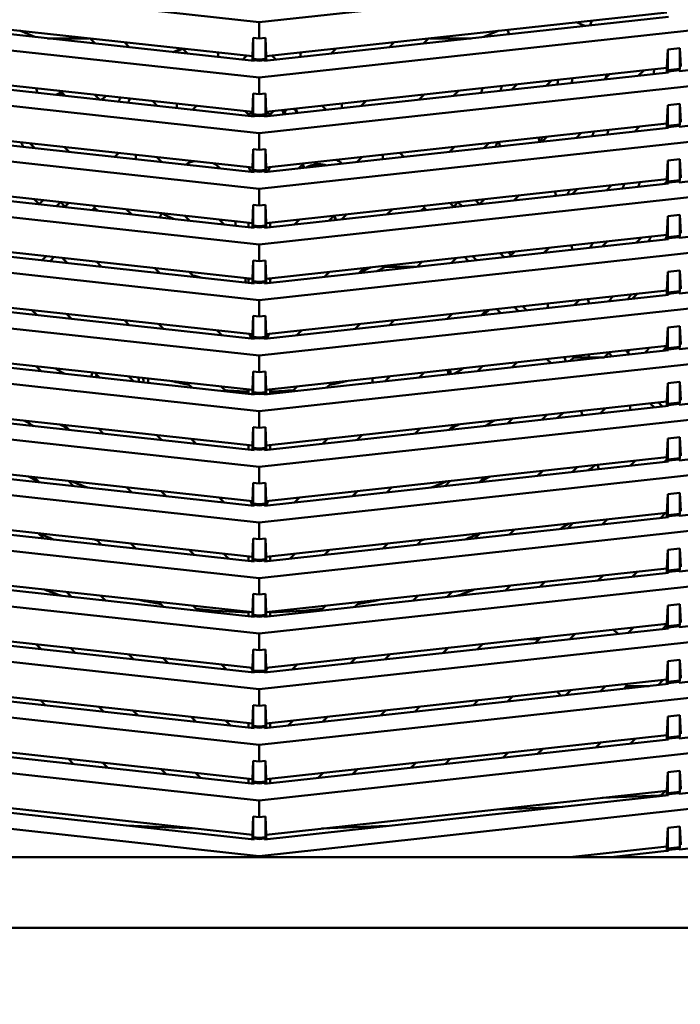
# Model space of a CAD drawing. Units: inches. Extents: x 3 to 337, y 7 to 213.
# Drawn here: x 151 to 156, y 129 to 135 of the extents above; entities that cross this region are included whole.
import ezdxf

# ---------------------------------------------------------------- set-up
doc = ezdxf.new("R2010")
doc.units = ezdxf.units.IN
doc.header["$LTSCALE"] = 20
doc.header["$MEASUREMENT"] = 0
doc.layers.add('Dimension (ANSI)', color=7, linetype='Continuous', lineweight=25)
doc.layers.add('Visible (ANSI)', color=7, linetype='Continuous', lineweight=50)
doc.styles.add('Note Text (ANSI)', font='tahoma.ttf')
doc.dimstyles.new('Default (ANSI)', dxfattribs={"dimscale": 20, "dimtxt": 0.12, "dimasz": 0.098425, "dimexe": 0.125, "dimexo": 0.0625, "dimgap": 0.031496, "dimtad": 0, "dimtih": 1, "dimtoh": 1, "dimrnd": 1e-08, "dimzin": 4, "dimdsep": 46, "dimtxsty": 'Note Text (ANSI)', "dimcen": 0.09, "dimdle": 0.393701, "dimclrd": 256, "dimclre": 256, "dimclrt": 256, "dimadec": 0, "dimazin": 1, "dimtfac": 1, "dimtofl": 0, "dimtmove": 0, "dimatfit": 3, "dimfxl": 1, "dimtolj": 1, "dimtzin": 4, "dimlwd": -1, "dimlwe": -1, "dimarcsym": 0})

# ---------------------------------------------------------------- blocks, each defined once
blk = doc.blocks.new('*D28')
at = {"layer": 'Defpoints', "color": 0, "transparency": 16777216}
for p in [(144.6064, 148.3043), (184.7867, 148.3043), (178.003, 95.5355)]:
    blk.add_point(p, dxfattribs=at)
at = {"layer": 'Dimension (ANSI)', "transparency": 16777216}
for p, q in [((145.8564, 148.3043), (187.2867, 148.3043)), ((184.7867, 146.3358), (184.7867, 123.7998)), ((184.7867, 97.504), (184.7867, 120.04)), ((179.253, 95.5355), (187.2867, 95.5355))]:
    blk.add_line(p, q, dxfattribs=at)
for points in [[(184.4586, 146.3358), (185.1148, 146.3358), (184.7867, 148.3043)], [(184.4586, 97.504), (185.1148, 97.504), (184.7867, 95.5355)]]:
    blk.add_solid(points, dxfattribs=at)
at = {"layer": 'Dimension (ANSI)', "transparency": 16777216, "insert": (180.8426, 123.1699), "char_height": 2.4, "attachment_point": 1, "style": 'Note Text (ANSI)'}
blk.add_mtext('\\A1;52.77', dxfattribs=at)

msp = doc.modelspace()

# ---------------------------------------------------------------- linework, layer by layer
at = {"layer": 'Visible (ANSI)'}
for p, q in [((147.3522, 135.6488), (152.805, 135.0517)), ((152.805, 135.0517), (158.2577, 135.6488)), ((147.3522, 135.2847), (152.805, 134.6875)), ((152.805, 134.6875), (158.2577, 135.2847)), ((150.1335, 135.1148), (152.76, 134.8272)), ((152.85, 134.8272), (155.4765, 135.1148)), ((152.7702, 134.7965), (150.1233, 135.0864)), ((152.805, 135.0517), (152.805, 134.9432)), ((155.4867, 135.0864), (152.8398, 134.7965)), ((154.9109, 135.0381), (154.8826, 135.0498)), ((154.9841, 135.0609), (154.9746, 135.0381)), ((151.2368, 134.994), (151.2392, 134.993)), ((151.3337, 134.9539), (151.2392, 134.993)), ((154.2763, 134.9539), (154.3708, 134.993)), ((154.3708, 134.993), (154.3732, 134.994)), ((154.4315, 135.0004), (154.4345, 134.993)), ((154.4345, 134.993), (154.4432, 134.9721)), ((154.939, 135.0264), (154.9109, 135.0381)), ((154.9746, 135.0381), (154.9713, 135.03)), ((158.2577, 135.0257), (155.5564, 134.7299)), ((147.3522, 134.9205), (152.805, 134.3233)), ((151.4175, 134.9447), (151.6871, 134.9447)), ((151.7297, 134.9105), (151.6965, 134.9436)), ((151.9216, 134.919), (151.9548, 134.8858)), ((152.7653, 134.9475), (152.76, 134.8272)), ((152.7653, 134.9475), (152.805, 134.9432)), ((152.7653, 134.8113), (152.7653, 134.9475)), ((152.805, 134.9432), (152.8446, 134.9475)), ((152.805, 134.3233), (158.2577, 134.9205)), ((152.8446, 134.9475), (152.85, 134.8272)), ((152.8446, 134.8113), (152.8446, 134.9475)), ((153.6552, 134.8858), (153.6884, 134.919)), ((153.9135, 134.9436), (153.8803, 134.9105)), ((153.9228, 134.9447), (154.1924, 134.9447)), ((152.3005, 134.8775), (152.2382, 134.8548)), ((152.2428, 134.8543), (152.3038, 134.8765)), ((152.3362, 134.8441), (152.303, 134.8772)), ((152.5281, 134.8526), (152.5349, 134.8457)), ((153.075, 134.8457), (153.0819, 134.8526)), ((153.307, 134.8772), (153.2738, 134.8441)), ((155.4765, 134.7507), (155.4819, 134.8721)), ((155.4819, 134.8721), (155.5612, 134.8808)), ((155.4819, 134.736), (155.4819, 134.8721)), ((155.5612, 134.7447), (155.5612, 134.8808)), ((155.5612, 134.8808), (155.5665, 134.7605)), ((152.5349, 134.8457), (152.5404, 134.8512)), ((152.5349, 134.8393), (152.5349, 134.8457)), ((152.5349, 134.8393), (152.5349, 134.8223)), ((152.7211, 134.8314), (152.6945, 134.8048)), ((152.76, 134.8272), (152.76, 134.7976)), ((152.805, 134.807), (152.7653, 134.8113)), ((152.7702, 134.8024), (152.7653, 134.8113)), ((152.7702, 134.8024), (152.805, 134.7986)), ((152.7702, 134.8024), (152.7702, 134.7965)), ((152.8446, 134.8113), (152.805, 134.807)), ((152.805, 134.7986), (152.805, 134.807)), ((152.805, 134.7986), (152.8398, 134.8024)), ((152.8398, 134.8024), (152.8446, 134.8113)), ((152.8398, 134.7965), (152.8398, 134.8024)), ((152.85, 134.7976), (152.85, 134.8272)), ((152.9155, 134.8048), (152.8889, 134.8314)), ((153.0695, 134.8512), (153.075, 134.8457)), ((153.075, 134.8457), (153.075, 134.8393)), ((153.075, 134.8393), (153.075, 134.8223)), ((150.1335, 134.7507), (152.76, 134.463)), ((152.85, 134.463), (155.4765, 134.7507)), ((155.324, 134.7339), (155.2908, 134.7008)), ((155.4765, 134.7507), (155.4765, 134.7211)), ((155.5612, 134.7447), (155.4819, 134.736)), ((155.4867, 134.7281), (155.4819, 134.736)), ((155.4867, 134.7281), (155.5564, 134.7358)), ((155.4867, 134.7281), (155.4867, 134.7222)), ((155.5564, 134.7358), (155.5612, 134.7447)), ((155.5564, 134.7299), (155.5564, 134.7358)), ((152.7702, 134.4324), (150.1233, 134.7222)), ((152.805, 134.6875), (152.805, 134.579)), ((155.4867, 134.7222), (152.8398, 134.4324)), ((154.7175, 134.6675), (154.6843, 134.6344)), ((155.0657, 134.6761), (155.0989, 134.7093)), ((158.2577, 134.6615), (155.5564, 134.3657)), ((151.5321, 134.5679), (151.499, 134.6011)), ((154.111, 134.6011), (154.0778, 134.5679)), ((154.4592, 134.6097), (154.4924, 134.6429)), ((147.3522, 134.5563), (152.805, 133.9591)), ((151.4995, 134.5859), (151.4691, 134.5749)), ((151.5133, 134.5867), (151.478, 134.5739)), ((151.7241, 134.5765), (151.7572, 134.5433)), ((152.1386, 134.5015), (152.1055, 134.5347)), ((152.7653, 134.5833), (152.76, 134.463)), ((152.7653, 134.5833), (152.805, 134.579)), ((152.7653, 134.4472), (152.7653, 134.5833)), ((152.805, 134.579), (152.8446, 134.5833)), ((152.805, 133.9591), (158.2577, 134.5563)), ((152.8446, 134.5833), (152.85, 134.463)), ((152.8446, 134.4472), (152.8446, 134.5833)), ((153.5045, 134.5347), (153.4713, 134.5015)), ((153.8527, 134.5433), (153.8859, 134.5765)), ((152.2649, 134.5073), (152.2649, 134.5172)), ((152.2649, 134.5073), (152.2649, 134.4877)), ((152.3929, 134.5032), (152.3663, 134.4766)), ((152.7341, 134.4461), (152.712, 134.4683)), ((152.898, 134.4683), (152.8758, 134.4461)), ((152.9563, 134.4746), (152.9666, 134.4462)), ((152.9584, 134.4749), (152.9687, 134.4465)), ((153.0493, 134.4634), (153.0418, 134.484)), ((153.0543, 134.4558), (153.0439, 134.4842)), ((153.2437, 134.4766), (153.2171, 134.5032)), ((153.3451, 134.5073), (153.3451, 134.5172)), ((153.3451, 134.5073), (153.3451, 134.4877)), ((155.4765, 134.3865), (155.4819, 134.508)), ((155.4819, 134.508), (155.5612, 134.5167)), ((155.4819, 134.3718), (155.4819, 134.508)), ((155.5612, 134.3805), (155.5612, 134.5167)), ((155.5612, 134.5167), (155.5665, 134.3963)), ((152.7387, 134.448), (152.7341, 134.4461)), ((152.7341, 134.4461), (152.7341, 134.4363)), ((152.7387, 134.448), (152.76, 134.4568)), ((152.76, 134.463), (152.76, 134.4335)), ((152.805, 134.4428), (152.7653, 134.4472)), ((152.7702, 134.4383), (152.7653, 134.4472)), ((152.7702, 134.4383), (152.805, 134.4345)), ((152.7702, 134.4383), (152.7702, 134.4324)), ((152.8446, 134.4472), (152.805, 134.4428)), ((152.805, 134.4345), (152.805, 134.4428)), ((152.805, 134.4345), (152.8398, 134.4383)), ((152.8398, 134.4383), (152.8446, 134.4472)), ((152.8398, 134.4324), (152.8398, 134.4383)), ((152.85, 134.4335), (152.85, 134.463)), ((152.85, 134.4568), (152.8713, 134.448)), ((152.8713, 134.448), (152.8758, 134.4461)), ((152.8758, 134.4363), (152.8758, 134.4461)), ((153.0502, 134.4554), (153.0475, 134.4628)), ((152.7702, 134.0682), (150.1233, 134.3581)), ((150.1335, 134.3865), (152.76, 134.0988)), ((155.4867, 134.3581), (152.8398, 134.0682)), ((152.85, 134.0988), (155.4765, 134.3865)), ((155.2633, 134.3336), (155.2964, 134.3668)), ((155.4765, 134.3865), (155.4765, 134.357)), ((155.5612, 134.3805), (155.4819, 134.3718)), ((155.4867, 134.364), (155.4819, 134.3718)), ((155.4867, 134.364), (155.5564, 134.3716)), ((155.4867, 134.364), (155.4867, 134.3581)), ((155.5564, 134.3716), (155.5612, 134.3805)), ((155.5564, 134.3657), (155.5564, 134.3716)), ((152.805, 134.3233), (152.805, 134.2148)), ((154.6338, 134.2942), (154.6425, 134.2656)), ((154.6568, 134.2672), (154.6899, 134.3003)), ((154.915, 134.325), (154.8819, 134.2918)), ((158.2577, 134.2974), (155.5564, 134.0015)), ((151.3346, 134.2254), (151.3014, 134.2586)), ((151.5265, 134.2339), (151.5597, 134.2008)), ((152.7653, 134.2191), (152.76, 134.0988)), ((152.7653, 134.2191), (152.805, 134.2148)), ((152.7653, 134.083), (152.7653, 134.2191)), ((152.805, 134.2148), (152.8446, 134.2191)), ((152.8446, 134.2191), (152.85, 134.0988)), ((152.8446, 134.083), (152.8446, 134.2191)), ((154.0503, 134.2008), (154.0834, 134.2339)), ((154.3085, 134.2586), (154.2754, 134.2254)), ((154.3836, 134.2373), (154.3748, 134.2658)), ((147.3522, 134.1921), (152.805, 133.595)), ((151.8574, 134.1682), (151.884, 134.1948)), ((151.9949, 134.1826), (151.9949, 134.1736)), ((151.9949, 134.1531), (151.9949, 134.1736)), ((152.133, 134.1675), (152.1662, 134.1343)), ((152.805, 133.595), (158.2577, 134.1921)), ((153.4438, 134.1343), (153.4769, 134.1675)), ((153.6151, 134.1826), (153.6151, 134.1736)), ((153.6151, 134.1531), (153.6151, 134.1736)), ((153.726, 134.1948), (153.7526, 134.1682)), ((155.4765, 134.0223), (155.4819, 134.1438)), ((155.4819, 134.1438), (155.5612, 134.1525)), ((155.4819, 134.0077), (155.4819, 134.1438)), ((155.5612, 134.0163), (155.5612, 134.1525)), ((155.5612, 134.1525), (155.5665, 134.0322)), ((152.5476, 134.0926), (152.5144, 134.1257)), ((152.7362, 134.1014), (152.7387, 134.0955)), ((152.749, 134.0705), (152.7387, 134.0955)), ((152.76, 134.0988), (152.76, 134.0693)), ((152.805, 134.0787), (152.7653, 134.083)), ((152.7702, 134.0741), (152.7653, 134.083)), ((152.8446, 134.083), (152.805, 134.0787)), ((152.805, 134.0703), (152.805, 134.0787)), ((152.8398, 134.0741), (152.8446, 134.083)), ((152.85, 134.0693), (152.85, 134.0988)), ((152.8713, 134.0955), (152.8609, 134.0705)), ((152.8738, 134.1014), (152.8713, 134.0955)), ((153.0955, 134.1257), (153.0624, 134.0926)), ((153.0982, 134.0965), (153.0897, 134.1199)), ((153.1727, 134.1187), (153.1673, 134.1336)), ((150.1335, 134.0223), (152.76, 133.7347)), ((152.7702, 134.0741), (152.805, 134.0703)), ((152.7702, 134.0741), (152.7702, 134.0682)), ((152.805, 134.0703), (152.8398, 134.0741)), ((152.8398, 134.0682), (152.8398, 134.0741)), ((152.85, 133.7347), (155.4765, 134.0223)), ((155.4765, 134.0223), (155.4765, 133.9928)), ((155.5612, 134.0163), (155.4819, 134.0077)), ((155.5564, 134.0074), (155.5612, 134.0163)), ((152.7702, 133.704), (150.1233, 133.9939)), ((152.805, 133.9591), (152.805, 133.8506)), ((155.4867, 133.9939), (152.8398, 133.704)), ((154.8543, 133.9246), (154.8875, 133.9578)), ((155.1126, 133.9824), (155.0794, 133.9493)), ((155.4608, 133.9911), (155.4765, 134.0068)), ((155.4867, 133.9998), (155.4819, 134.0077)), ((155.4867, 133.9998), (155.5564, 134.0074)), ((155.4867, 133.9998), (155.4867, 133.9939)), ((155.5564, 134.0015), (155.5564, 134.0074)), ((151.329, 133.8914), (151.3622, 133.8582)), ((151.3615, 133.8589), (151.3875, 133.885)), ((154.2223, 133.8849), (154.2484, 133.8588)), ((154.2478, 133.8582), (154.281, 133.8914)), ((154.5061, 133.916), (154.4729, 133.8829)), ((154.4913, 133.8849), (154.4875, 133.8974)), ((154.7415, 133.9418), (154.7502, 133.9132)), ((158.2577, 133.9332), (155.5564, 133.6373)), ((147.3522, 133.828), (152.805, 133.2308)), ((151.4763, 133.8457), (151.503, 133.8723)), ((151.5292, 133.8399), (151.5558, 133.8665)), ((151.7248, 133.8352), (151.7098, 133.8201)), ((151.7248, 133.8416), (151.7248, 133.848)), ((151.7248, 133.8416), (151.7248, 133.8352)), ((151.7436, 133.8164), (151.7248, 133.8352)), ((151.9355, 133.8249), (151.9687, 133.7918)), ((152.7653, 133.855), (152.76, 133.7347)), ((152.7653, 133.855), (152.805, 133.8506)), ((152.7653, 133.7188), (152.7653, 133.855)), ((152.805, 133.8506), (152.8446, 133.855)), ((152.805, 133.2308), (158.2577, 133.828)), ((152.8446, 133.855), (152.85, 133.7347)), ((152.8446, 133.7188), (152.8446, 133.855)), ((153.6413, 133.7918), (153.6745, 133.8249)), ((153.8851, 133.8352), (153.8664, 133.8164)), ((153.8851, 133.848), (153.8851, 133.8416)), ((153.8851, 133.8416), (153.8851, 133.8352)), ((153.9002, 133.8201), (153.8851, 133.8352)), ((154.0542, 133.8665), (154.0808, 133.8399)), ((154.1069, 133.8723), (154.1335, 133.8457)), ((152.3501, 133.75), (152.3169, 133.7832)), ((152.542, 133.7585), (152.5751, 133.7254)), ((153.0348, 133.7254), (153.068, 133.7585)), ((153.2931, 133.7832), (153.2599, 133.75)), ((153.3051, 133.755), (153.2948, 133.7834)), ((155.4765, 133.6581), (155.4819, 133.7796)), ((155.4819, 133.7796), (155.5612, 133.7883)), ((155.4819, 133.6435), (155.4819, 133.7796)), ((155.5612, 133.6522), (155.5612, 133.7883)), ((155.5612, 133.7883), (155.5665, 133.668)), ((152.6522, 133.7169), (152.6469, 133.747)), ((152.7341, 133.7375), (152.7341, 133.708)), ((152.76, 133.7347), (152.76, 133.7051)), ((152.805, 133.7145), (152.7653, 133.7188)), ((152.7702, 133.7099), (152.7653, 133.7188)), ((152.7702, 133.7099), (152.805, 133.7061)), ((152.7702, 133.7099), (152.7702, 133.704)), ((152.8446, 133.7188), (152.805, 133.7145)), ((152.805, 133.7061), (152.805, 133.7145)), ((152.805, 133.7061), (152.8398, 133.7099)), ((152.8398, 133.7099), (152.8446, 133.7188)), ((152.8398, 133.704), (152.8398, 133.7099)), ((152.85, 133.7051), (152.85, 133.7347)), ((152.8758, 133.708), (152.8758, 133.7375)), ((152.7702, 133.3398), (150.1233, 133.6297)), ((150.1335, 133.6581), (152.76, 133.3705)), ((155.4867, 133.6297), (152.8398, 133.3398)), ((152.85, 133.3705), (155.4765, 133.6581)), ((155.3101, 133.6399), (155.2769, 133.6067)), ((155.4765, 133.6581), (155.4765, 133.6286)), ((155.5612, 133.6522), (155.4819, 133.6435)), ((155.4867, 133.6356), (155.4819, 133.6435)), ((155.4867, 133.6356), (155.5564, 133.6433)), ((155.4867, 133.6356), (155.4867, 133.6297)), ((155.5564, 133.6433), (155.5612, 133.6522)), ((155.5564, 133.6373), (155.5564, 133.6433)), ((152.805, 133.595), (152.805, 133.4865)), ((154.7036, 133.5735), (154.6704, 133.5403)), ((154.8492, 133.5894), (154.858, 133.5609)), ((155.0518, 133.5821), (155.085, 133.6153)), ((158.2577, 133.569), (155.5564, 133.2732)), ((151.4082, 133.5185), (151.3816, 133.4919)), ((151.4608, 133.5128), (151.4342, 133.4862)), ((151.546, 133.4739), (151.5129, 133.5071)), ((154.0971, 133.5071), (154.0639, 133.4739)), ((154.1757, 133.4861), (154.1491, 133.5128)), ((154.2284, 133.4919), (154.2018, 133.5185)), ((154.3824, 133.5383), (154.409, 133.5117)), ((154.4351, 133.5441), (154.4544, 133.5248)), ((154.4453, 133.5157), (154.4785, 133.5488)), ((147.3522, 133.4638), (152.805, 132.8666)), ((151.738, 133.4824), (151.7711, 133.4493)), ((152.1525, 133.4075), (152.1194, 133.4406)), ((152.7653, 133.4908), (152.76, 133.3705)), ((152.7653, 133.4908), (152.805, 133.4865)), ((152.7653, 133.3547), (152.7653, 133.4908)), ((152.805, 133.4865), (152.8446, 133.4908)), ((152.805, 132.8666), (158.2577, 133.4638)), ((152.8446, 133.4908), (152.85, 133.3705)), ((152.8446, 133.3547), (152.8446, 133.4908)), ((153.4906, 133.4406), (153.4574, 133.4075)), ((153.6305, 133.4482), (153.632, 133.4482)), ((153.632, 133.4482), (153.8291, 133.4482)), ((153.8388, 133.4493), (153.872, 133.4824)), ((152.3445, 133.416), (152.3776, 133.3828)), ((152.7177, 133.3456), (152.7124, 133.3757)), ((152.7341, 133.366), (152.7259, 133.3742)), ((152.7387, 133.3678), (152.7482, 133.3718)), ((152.76, 133.3705), (152.76, 133.341)), ((152.85, 133.341), (152.85, 133.3705)), ((152.8618, 133.3718), (152.8713, 133.3678)), ((152.8841, 133.3742), (152.8758, 133.366)), ((153.2324, 133.3828), (153.2655, 133.416)), ((155.4765, 133.294), (155.4819, 133.4155)), ((155.4819, 133.4155), (155.5612, 133.4241)), ((155.4819, 133.2793), (155.4819, 133.4155)), ((155.5612, 133.288), (155.5612, 133.4241)), ((155.5612, 133.4241), (155.5665, 133.3038)), ((152.7387, 133.3678), (152.7341, 133.366)), ((152.7341, 133.366), (152.7341, 133.3438)), ((152.805, 133.3503), (152.7653, 133.3547)), ((152.7702, 133.3457), (152.7653, 133.3547)), ((152.7702, 133.3457), (152.805, 133.3419)), ((152.7702, 133.3457), (152.7702, 133.3398)), ((152.8446, 133.3547), (152.805, 133.3503)), ((152.805, 133.3419), (152.805, 133.3503)), ((152.805, 133.3419), (152.8398, 133.3457)), ((152.8398, 133.3457), (152.8446, 133.3547)), ((152.8398, 133.3398), (152.8398, 133.3457)), ((152.8713, 133.3678), (152.8758, 133.366)), ((152.8758, 133.3438), (152.8758, 133.366)), ((152.7702, 132.9757), (150.1233, 133.2655)), ((150.1335, 133.294), (152.76, 133.0063)), ((155.4867, 133.2655), (152.8398, 132.9757)), ((152.85, 133.0063), (155.4765, 133.294)), ((155.2494, 133.2396), (155.2825, 133.2727)), ((155.4765, 133.2663), (155.4745, 133.2642)), ((155.4765, 133.294), (155.4765, 133.2644)), ((155.5612, 133.288), (155.4819, 133.2793)), ((155.4867, 133.2715), (155.4819, 133.2793)), ((155.4867, 133.2715), (155.5564, 133.2791)), ((155.4867, 133.2715), (155.4867, 133.2655)), ((155.5564, 133.2791), (155.5612, 133.288)), ((155.5564, 133.2732), (155.5564, 133.2791)), ((152.805, 133.2308), (152.805, 133.1223)), ((154.5039, 133.1579), (154.4773, 133.1845)), ((154.5566, 133.1637), (154.53, 133.1903)), ((154.6952, 133.1789), (154.6952, 133.2084)), ((154.9011, 133.2309), (154.868, 133.1978)), ((154.9569, 133.2371), (154.9657, 133.2085)), ((158.2577, 133.2049), (155.5564, 132.909)), ((151.3485, 133.1314), (151.3153, 133.1645)), ((151.5404, 133.1399), (151.5736, 133.1067)), ((152.7653, 133.1266), (152.76, 133.0063)), ((152.7653, 133.1266), (152.805, 133.1223)), ((152.7653, 132.9905), (152.7653, 133.1266)), ((152.805, 133.1223), (152.8446, 133.1266)), ((152.8446, 133.1266), (152.85, 133.0063)), ((152.8446, 132.9905), (152.8446, 133.1266)), ((154.0364, 133.1067), (154.0695, 133.1399)), ((154.2946, 133.1645), (154.2615, 133.1314)), ((154.3885, 133.1453), (154.3619, 133.1719)), ((147.3522, 133.0996), (152.805, 132.5024)), ((151.955, 133.0649), (151.9218, 133.0981)), ((152.1469, 133.0734), (152.1801, 133.0403)), ((152.805, 132.5024), (158.2577, 133.0996)), ((153.4299, 133.0403), (153.463, 133.0734)), ((153.6881, 133.0981), (153.655, 133.0649)), ((155.4765, 132.9298), (155.4819, 133.0513)), ((155.4819, 133.0513), (155.5612, 133.06)), ((155.4819, 132.9151), (155.4819, 133.0513)), ((155.5612, 132.9238), (155.5612, 133.06)), ((155.5612, 133.06), (155.5665, 132.9396)), ((152.5615, 132.9985), (152.5283, 133.0317)), ((152.7544, 132.9774), (152.7416, 133.0083)), ((152.76, 133.0063), (152.76, 132.9768)), ((152.805, 132.9861), (152.7653, 132.9905)), ((152.7702, 132.9816), (152.7653, 132.9905)), ((152.7702, 132.9816), (152.805, 132.9778)), ((152.7702, 132.9816), (152.7702, 132.9757)), ((152.8446, 132.9905), (152.805, 132.9861)), ((152.805, 132.9778), (152.805, 132.9861)), ((152.805, 132.9778), (152.8398, 132.9816)), ((152.8398, 132.9816), (152.8446, 132.9905)), ((152.8398, 132.9757), (152.8398, 132.9816)), ((152.85, 132.9768), (152.85, 133.0063)), ((152.8684, 133.0083), (152.8556, 132.9774)), ((153.0816, 133.0317), (153.0485, 132.9985)), ((150.1335, 132.9298), (152.76, 132.6421)), ((152.85, 132.6421), (155.4765, 132.9298)), ((155.4469, 132.897), (155.4765, 132.9266)), ((155.4765, 132.9298), (155.4765, 132.9003)), ((155.5612, 132.9238), (155.4819, 132.9151)), ((155.5564, 132.9149), (155.5612, 132.9238)), ((152.7702, 132.6115), (150.1233, 132.9014)), ((152.805, 132.8666), (152.805, 132.7581)), ((155.4867, 132.9014), (152.8398, 132.6115)), ((154.8059, 132.856), (154.8055, 132.8563)), ((154.8145, 132.8278), (154.8058, 132.8563)), ((154.8404, 132.8306), (154.8651, 132.8552)), ((154.8651, 132.8552), (154.8582, 132.8621)), ((154.8715, 132.8552), (154.8651, 132.8552)), ((154.9334, 132.8552), (154.8715, 132.8552)), ((154.9653, 132.8552), (154.9334, 132.8552)), ((154.9653, 132.8738), (154.9653, 132.8552)), ((154.9653, 132.8552), (154.9653, 132.8443)), ((154.9971, 132.8552), (154.9653, 132.8552)), ((155.0591, 132.8552), (154.9971, 132.8552)), ((155.0655, 132.8552), (155.0591, 132.8552)), ((155.0987, 132.8884), (155.0655, 132.8552)), ((155.0718, 132.8615), (155.0734, 132.8561)), ((155.0947, 132.8845), (155.1182, 132.861)), ((155.207, 132.9003), (155.2336, 132.8737)), ((155.4867, 132.9073), (155.4819, 132.9151)), ((155.4867, 132.9073), (155.5564, 132.9149)), ((155.4867, 132.9073), (155.4867, 132.9014)), ((155.5564, 132.909), (155.5564, 132.9149)), ((151.3429, 132.7973), (151.3761, 132.7642)), ((154.2339, 132.7642), (154.2671, 132.7973)), ((154.4922, 132.822), (154.459, 132.7888)), ((154.7167, 132.817), (154.6901, 132.8437)), ((158.2577, 132.8407), (155.5564, 132.5448)), ((147.3522, 132.7354), (152.805, 132.1383)), ((151.7575, 132.7224), (151.7243, 132.7556)), ((151.9494, 132.7309), (151.9825, 132.6978)), ((152.7653, 132.7625), (152.76, 132.6421)), ((152.7653, 132.7625), (152.805, 132.7581)), ((152.7653, 132.6263), (152.7653, 132.7625)), ((152.805, 132.7581), (152.8446, 132.7625)), ((152.805, 132.1383), (158.2577, 132.7354)), ((152.8446, 132.7625), (152.85, 132.6421)), ((152.8446, 132.6263), (152.8446, 132.7625)), ((153.6274, 132.6978), (153.6606, 132.7309)), ((153.6473, 132.7295), (153.6473, 132.7176)), ((153.8857, 132.7556), (153.8525, 132.7224)), ((152.364, 132.656), (152.3308, 132.6891)), ((152.5559, 132.6645), (152.589, 132.6313)), ((153.0209, 132.6313), (153.0541, 132.6645)), ((153.2792, 132.6891), (153.246, 132.656)), ((153.5473, 132.689), (153.5473, 132.7185)), ((155.4765, 132.5656), (155.4819, 132.6871)), ((155.4819, 132.6871), (155.5612, 132.6958)), ((155.4819, 132.551), (155.4819, 132.6871)), ((155.5612, 132.5596), (155.5612, 132.6958)), ((155.5612, 132.6958), (155.5665, 132.5755)), ((152.7341, 132.645), (152.7341, 132.6154)), ((152.76, 132.6421), (152.76, 132.6126)), ((152.805, 132.622), (152.7653, 132.6263)), ((152.7702, 132.6174), (152.7653, 132.6263)), ((152.7702, 132.6174), (152.805, 132.6136)), ((152.7702, 132.6174), (152.7702, 132.6115)), ((152.8446, 132.6263), (152.805, 132.622)), ((152.805, 132.6136), (152.805, 132.622)), ((152.805, 132.6136), (152.8398, 132.6174)), ((152.8398, 132.6174), (152.8446, 132.6263)), ((152.8398, 132.6115), (152.8398, 132.6174)), ((152.85, 132.6126), (152.85, 132.6421)), ((152.8758, 132.6154), (152.8758, 132.645)), ((152.7702, 132.2473), (150.1233, 132.5372)), ((150.1335, 132.5656), (152.76, 132.278)), ((155.4867, 132.5372), (152.8398, 132.2473)), ((152.85, 132.278), (155.4765, 132.5656)), ((155.2353, 132.5392), (155.2353, 132.5097)), ((155.3671, 132.5536), (155.3937, 132.527)), ((155.4198, 132.5594), (155.4464, 132.5328)), ((155.4765, 132.5656), (155.4765, 132.5361)), ((155.5612, 132.5596), (155.4819, 132.551)), ((155.4867, 132.5431), (155.4819, 132.551)), ((155.4867, 132.5431), (155.5564, 132.5507)), ((155.4867, 132.5431), (155.4867, 132.5372)), ((155.5564, 132.5507), (155.5612, 132.5596)), ((155.5564, 132.5448), (155.5564, 132.5507)), ((152.805, 132.5024), (152.805, 132.3939)), ((154.6897, 132.4794), (154.6565, 132.4463)), ((154.9222, 132.4754), (154.9135, 132.504)), ((155.0379, 132.4881), (155.0711, 132.5212)), ((158.2577, 132.4765), (155.5564, 132.1807)), ((151.3209, 132.4085), (151.2986, 132.4085)), ((151.5313, 132.4085), (151.5137, 132.4085)), ((151.5599, 132.3799), (151.5268, 132.413)), ((154.0832, 132.413), (154.05, 132.3799)), ((154.096, 132.4085), (154.0787, 132.4085)), ((154.3114, 132.4085), (154.2888, 132.4085)), ((154.4315, 132.4216), (154.4646, 132.4548)), ((147.3522, 132.3713), (152.805, 131.7741)), ((151.7519, 132.3884), (151.785, 132.3552)), ((152.1664, 132.3134), (152.1333, 132.3466)), ((152.7653, 132.3983), (152.76, 132.278)), ((152.7653, 132.3983), (152.805, 132.3939)), ((152.7653, 132.2621), (152.7653, 132.3983)), ((152.805, 132.3939), (152.8446, 132.3983)), ((152.805, 131.7741), (158.2577, 132.3713)), ((152.8446, 132.3983), (152.85, 132.278)), ((152.8446, 132.2621), (152.8446, 132.3983)), ((153.4767, 132.3466), (153.4435, 132.3134)), ((153.825, 132.3552), (153.8581, 132.3884)), ((152.3583, 132.3219), (152.3915, 132.2888)), ((152.7341, 132.2808), (152.7341, 132.2513)), ((152.76, 132.278), (152.76, 132.2484)), ((152.85, 132.2484), (152.85, 132.278)), ((152.8758, 132.2513), (152.8758, 132.2808)), ((153.2185, 132.2888), (153.2516, 132.3219)), ((155.4765, 132.2014), (155.4819, 132.3229)), ((155.4819, 132.3229), (155.5612, 132.3316)), ((155.4819, 132.1868), (155.4819, 132.3229)), ((155.5612, 132.1955), (155.5612, 132.3316)), ((155.5612, 132.3316), (155.5665, 132.2113)), ((152.805, 132.2578), (152.7653, 132.2621)), ((152.7702, 132.2532), (152.7653, 132.2621)), ((152.7702, 132.2532), (152.805, 132.2494)), ((152.7702, 132.2532), (152.7702, 132.2473)), ((152.8446, 132.2621), (152.805, 132.2578)), ((152.805, 132.2494), (152.805, 132.2578)), ((152.805, 132.2494), (152.8398, 132.2532)), ((152.8398, 132.2532), (152.8446, 132.2621)), ((152.8398, 132.2473), (152.8398, 132.2532)), ((152.7702, 131.8831), (150.1233, 132.173)), ((150.1335, 132.2014), (152.76, 131.9138)), ((155.4867, 132.173), (152.8398, 131.8831)), ((152.85, 131.9138), (155.4765, 132.2014)), ((155.03, 132.123), (155.0212, 132.1516)), ((155.2355, 132.1455), (155.2686, 132.1787)), ((155.4765, 132.1861), (155.4606, 132.1702)), ((155.4761, 132.1857), (155.4765, 132.1853)), ((155.4765, 132.2014), (155.4765, 132.1719)), ((155.5612, 132.1955), (155.4819, 132.1868)), ((155.4867, 132.1789), (155.4819, 132.1868)), ((155.4867, 132.1789), (155.5564, 132.1866)), ((155.4867, 132.1789), (155.4867, 132.173)), ((155.5564, 132.1866), (155.5612, 132.1955)), ((155.5564, 132.1807), (155.5564, 132.1866)), ((152.805, 132.1383), (152.805, 132.0298)), ((154.629, 132.0791), (154.6621, 132.1123)), ((154.8872, 132.1369), (154.8541, 132.1037)), ((158.2577, 132.1123), (155.5564, 131.8165)), ((151.3624, 132.0373), (151.3292, 132.0705)), ((151.5543, 132.0458), (151.5875, 132.0127)), ((152.7653, 132.0341), (152.76, 131.9138)), ((152.7653, 132.0341), (152.805, 132.0298)), ((152.7653, 131.898), (152.7653, 132.0341)), ((152.805, 132.0298), (152.8446, 132.0341)), ((152.8446, 132.0341), (152.85, 131.9138)), ((152.8446, 132.0341), (152.8446, 131.898)), ((154.0225, 132.0127), (154.0556, 132.0458)), ((154.2807, 132.0705), (154.2476, 132.0373)), ((147.3522, 132.0071), (152.805, 131.4099)), ((151.9689, 131.9709), (151.9357, 132.0041)), ((152.1608, 131.9794), (152.194, 131.9462)), ((152.805, 131.4099), (158.2577, 132.0071)), ((153.416, 131.9462), (153.4492, 131.9794)), ((153.6742, 132.0041), (153.6411, 131.9709)), ((155.4765, 131.8373), (155.4819, 131.9588)), ((155.4819, 131.9588), (155.5612, 131.9674)), ((155.4819, 131.8226), (155.4819, 131.9588)), ((155.5612, 131.8313), (155.5612, 131.9674)), ((155.5612, 131.9674), (155.5665, 131.8471)), ((152.5754, 131.9045), (152.5422, 131.9376)), ((152.7598, 131.8843), (152.7469, 131.9152)), ((152.76, 131.9138), (152.76, 131.8843)), ((152.805, 131.8936), (152.7653, 131.898)), ((152.7702, 131.8891), (152.7653, 131.898)), ((152.7702, 131.8891), (152.805, 131.8852)), ((152.7702, 131.8891), (152.7702, 131.8831)), ((152.8446, 131.898), (152.805, 131.8936)), ((152.805, 131.8852), (152.805, 131.8936)), ((152.805, 131.8852), (152.8398, 131.8891)), ((152.8398, 131.8891), (152.8446, 131.898)), ((152.8398, 131.8831), (152.8398, 131.8891)), ((152.85, 131.8843), (152.85, 131.9138)), ((152.863, 131.9152), (152.8502, 131.8843)), ((153.0677, 131.9376), (153.0346, 131.9045)), ((150.1335, 131.8373), (152.76, 131.5496)), ((152.85, 131.5496), (155.4765, 131.8373)), ((155.433, 131.803), (155.4662, 131.8361)), ((155.4765, 131.8373), (155.4765, 131.8077)), ((155.5612, 131.8313), (155.4819, 131.8226)), ((155.4867, 131.8148), (155.4819, 131.8226)), ((155.4867, 131.8148), (155.5564, 131.8224)), ((155.5564, 131.8224), (155.5612, 131.8313)), ((155.5564, 131.8165), (155.5564, 131.8224)), ((152.7702, 131.519), (150.1233, 131.8089)), ((152.805, 131.7741), (152.805, 131.6656)), ((155.4867, 131.8089), (152.8398, 131.519)), ((154.8265, 131.7366), (154.8597, 131.7697)), ((155.0848, 131.7944), (155.0516, 131.7612)), ((155.4867, 131.8148), (155.4867, 131.8089)), ((151.3568, 131.7033), (151.3899, 131.6701)), ((154.22, 131.6701), (154.2532, 131.7033)), ((154.4783, 131.7279), (154.4451, 131.6948)), ((158.2577, 131.7482), (155.5564, 131.4523)), ((147.3522, 131.6429), (152.805, 131.0458)), ((151.7713, 131.6284), (151.7382, 131.6615)), ((151.9633, 131.6369), (151.9964, 131.6037)), ((152.7653, 131.6699), (152.76, 131.5496)), ((152.7653, 131.6699), (152.805, 131.6656)), ((152.7653, 131.5338), (152.7653, 131.6699)), ((152.805, 131.6656), (152.8446, 131.6699)), ((152.805, 131.0458), (158.2577, 131.6429)), ((152.8446, 131.6699), (152.85, 131.5496)), ((152.8446, 131.6699), (152.8446, 131.5338)), ((153.6135, 131.6037), (153.6467, 131.6369)), ((153.8718, 131.6615), (153.8386, 131.6284)), ((152.3778, 131.5619), (152.3447, 131.5951)), ((152.5698, 131.5704), (152.6029, 131.5373)), ((153.007, 131.5373), (153.0402, 131.5704)), ((153.2653, 131.5951), (153.2321, 131.5619)), ((155.4765, 131.4731), (155.4819, 131.5946)), ((155.4819, 131.5946), (155.5612, 131.6033)), ((155.4819, 131.4584), (155.4819, 131.5946)), ((155.5612, 131.4671), (155.5612, 131.6033)), ((155.5612, 131.6033), (155.5665, 131.483)), ((152.7341, 131.5524), (152.7341, 131.5229)), ((152.76, 131.5496), (152.76, 131.5201)), ((152.805, 131.5294), (152.7653, 131.5338)), ((152.7702, 131.5249), (152.7653, 131.5338)), ((152.7702, 131.5249), (152.805, 131.5211)), ((152.7702, 131.5249), (152.7702, 131.519)), ((152.8446, 131.5338), (152.805, 131.5294)), ((152.805, 131.5211), (152.805, 131.5294)), ((152.805, 131.5211), (152.8398, 131.5249)), ((152.8398, 131.5249), (152.8446, 131.5338)), ((152.8398, 131.519), (152.8398, 131.5249)), ((152.85, 131.5201), (152.85, 131.5496)), ((152.8758, 131.5229), (152.8758, 131.5524)), ((152.7702, 131.1548), (150.1233, 131.4447)), ((150.1335, 131.4731), (152.76, 131.1854)), ((155.4867, 131.4447), (152.8398, 131.1548)), ((152.85, 131.1854), (155.4765, 131.4731)), ((155.2823, 131.4518), (155.2491, 131.4187)), ((155.4765, 131.4731), (155.4765, 131.4436)), ((155.5612, 131.4671), (155.4819, 131.4584)), ((155.4867, 131.4506), (155.4819, 131.4584)), ((155.4867, 131.4506), (155.5564, 131.4582)), ((155.4867, 131.4506), (155.4867, 131.4447)), ((155.5564, 131.4582), (155.5612, 131.4671)), ((155.5564, 131.4523), (155.5564, 131.4582)), ((152.805, 131.4099), (152.805, 131.3014)), ((154.6758, 131.3854), (154.6426, 131.3522)), ((155.0241, 131.394), (155.0572, 131.4272)), ((158.2577, 131.384), (155.5564, 131.0881)), ((151.5738, 131.2858), (151.5407, 131.319)), ((152.7653, 131.3058), (152.76, 131.1854)), ((152.7653, 131.3058), (152.805, 131.3014)), ((152.7653, 131.1696), (152.7653, 131.3058)), ((152.805, 131.3014), (152.8446, 131.3058)), ((152.8446, 131.3058), (152.85, 131.1854)), ((152.8446, 131.3058), (152.8446, 131.1696)), ((154.0693, 131.319), (154.0362, 131.2858)), ((154.4176, 131.3276), (154.4507, 131.3607)), ((147.3522, 131.2788), (152.805, 130.6816)), ((151.7657, 131.2943), (151.7989, 131.2612)), ((152.1803, 131.2194), (152.1472, 131.2526)), ((152.805, 130.6816), (158.2577, 131.2788)), ((153.4628, 131.2526), (153.4297, 131.2194)), ((153.8111, 131.2612), (153.8442, 131.2943)), ((152.3722, 131.2279), (152.4054, 131.1947)), ((152.7341, 131.1883), (152.7341, 131.1587)), ((152.76, 131.1854), (152.76, 131.1559)), ((152.85, 131.1559), (152.85, 131.1854)), ((152.8758, 131.1587), (152.8758, 131.1883)), ((153.2046, 131.1947), (153.2377, 131.2279)), ((155.4765, 131.1089), (155.4819, 131.2304)), ((155.4819, 131.2304), (155.5612, 131.2391)), ((155.4819, 131.0943), (155.4819, 131.2304)), ((155.5612, 131.1029), (155.5612, 131.2391)), ((155.5612, 131.2391), (155.5665, 131.1188)), ((152.805, 131.1653), (152.7653, 131.1696)), ((152.7702, 131.1607), (152.7653, 131.1696)), ((152.7702, 131.1607), (152.805, 131.1569)), ((152.7702, 131.1607), (152.7702, 131.1548)), ((152.8446, 131.1696), (152.805, 131.1653)), ((152.805, 131.1569), (152.805, 131.1653)), ((152.805, 131.1569), (152.8398, 131.1607)), ((152.8446, 131.1696), (152.8398, 131.1607)), ((152.8398, 131.1548), (152.8398, 131.1607)), ((152.7702, 130.7906), (150.1233, 131.0805)), ((150.1335, 131.1089), (152.76, 130.8213)), ((155.4867, 131.0805), (152.8398, 130.7906)), ((152.85, 130.8213), (155.4765, 131.1089)), ((155.2216, 131.0515), (155.2547, 131.0846)), ((155.4765, 131.106), (155.4467, 131.0761)), ((155.4765, 131.1089), (155.4765, 131.0794)), ((155.5612, 131.1029), (155.4819, 131.0943)), ((155.4867, 131.0864), (155.4819, 131.0943)), ((155.4867, 131.0864), (155.5564, 131.094)), ((155.4867, 131.0864), (155.4867, 131.0805)), ((155.5564, 131.094), (155.5612, 131.1029)), ((155.5564, 131.0881), (155.5564, 131.094)), ((152.805, 131.0458), (152.805, 130.9372)), ((154.6397, 131.0096), (154.5699, 131.0096)), ((154.6151, 130.9851), (154.6482, 131.0182)), ((154.8733, 131.0429), (154.8402, 131.0097)), ((158.2577, 131.0198), (155.5564, 130.724)), ((151.3763, 130.9433), (151.3431, 130.9764)), ((151.5682, 130.9518), (151.6014, 130.9186)), ((152.7653, 130.9416), (152.76, 130.8213)), ((152.7653, 130.9416), (152.805, 130.9372)), ((152.7653, 130.8054), (152.7653, 130.9416)), ((152.805, 130.9372), (152.8446, 130.9416)), ((152.8446, 130.9416), (152.85, 130.8213)), ((152.8446, 130.8054), (152.8446, 130.9416)), ((154.0086, 130.9186), (154.0418, 130.9518)), ((154.2668, 130.9764), (154.2337, 130.9433)), ((147.3522, 130.9146), (152.805, 130.3174)), ((151.9828, 130.8769), (151.9496, 130.91)), ((152.1747, 130.8854), (152.2079, 130.8522)), ((152.805, 130.3174), (158.2577, 130.9146)), ((153.4021, 130.8522), (153.4353, 130.8854)), ((153.6603, 130.91), (153.6272, 130.8769)), ((155.4765, 130.7447), (155.4819, 130.8662)), ((155.4819, 130.8662), (155.5612, 130.8749)), ((155.4819, 130.7301), (155.4819, 130.8662)), ((155.5612, 130.7388), (155.5612, 130.8749)), ((155.5612, 130.8749), (155.5665, 130.7546)), ((152.5893, 130.8104), (152.5561, 130.8436)), ((152.76, 130.8036), (152.7523, 130.8221)), ((152.76, 130.8213), (152.76, 130.7917)), ((152.805, 130.8011), (152.7653, 130.8054)), ((152.7702, 130.7965), (152.7653, 130.8054)), ((152.7702, 130.7965), (152.805, 130.7927)), ((152.7702, 130.7965), (152.7702, 130.7906)), ((152.8446, 130.8054), (152.805, 130.8011)), ((152.805, 130.7927), (152.805, 130.8011)), ((152.805, 130.7927), (152.8398, 130.7965)), ((152.8398, 130.7965), (152.8446, 130.8054)), ((152.8398, 130.7906), (152.8398, 130.7965)), ((152.8577, 130.8221), (152.85, 130.8036)), ((152.85, 130.7917), (152.85, 130.8213)), ((153.0539, 130.8436), (153.0207, 130.8104)), ((150.1335, 130.7447), (152.76, 130.4571)), ((152.85, 130.4571), (155.4765, 130.7447)), ((155.4191, 130.7089), (155.4523, 130.7421)), ((155.4765, 130.7447), (155.4765, 130.7152)), ((155.5612, 130.7388), (155.4819, 130.7301)), ((155.4867, 130.7222), (155.4819, 130.7301)), ((155.4867, 130.7222), (155.5564, 130.7299)), ((155.5564, 130.7299), (155.5612, 130.7388)), ((155.5564, 130.724), (155.5564, 130.7299)), ((152.7702, 130.4265), (150.1233, 130.7163)), ((152.805, 130.6816), (152.805, 130.5731)), ((155.4867, 130.7163), (152.8398, 130.4265)), ((154.8126, 130.6425), (154.8458, 130.6757)), ((155.0709, 130.7003), (155.0377, 130.6672)), ((155.3608, 130.7025), (155.2079, 130.7025)), ((155.4867, 130.7222), (155.4867, 130.7163)), ((151.3707, 130.6092), (151.4038, 130.5761)), ((154.2061, 130.5761), (154.2393, 130.6092)), ((154.4644, 130.6339), (154.4312, 130.6007)), ((158.2577, 130.6556), (155.5564, 130.3598)), ((147.3522, 130.5504), (152.805, 129.9532)), ((151.7852, 130.5343), (151.7521, 130.5675)), ((151.9772, 130.5428), (152.0103, 130.5097)), ((152.7653, 130.5774), (152.76, 130.4571)), ((152.7653, 130.5774), (152.805, 130.5731)), ((152.7653, 130.4413), (152.7653, 130.5774)), ((152.805, 130.5731), (152.8446, 130.5774)), ((152.805, 129.9532), (158.2577, 130.5504)), ((152.8446, 130.5774), (152.85, 130.4571)), ((152.8446, 130.5774), (152.8446, 130.4413)), ((153.5996, 130.5097), (153.6328, 130.5428)), ((153.8579, 130.5675), (153.8247, 130.5343)), ((152.3917, 130.4679), (152.3586, 130.5011)), ((152.5837, 130.4764), (152.6168, 130.4432)), ((152.9931, 130.4432), (153.0263, 130.4764)), ((153.2514, 130.5011), (153.2182, 130.4679)), ((155.4765, 130.3806), (155.4819, 130.5021)), ((155.4819, 130.5021), (155.5612, 130.5108)), ((155.4819, 130.3659), (155.4819, 130.5021)), ((155.5612, 130.3746), (155.5612, 130.5108)), ((155.5612, 130.5108), (155.5665, 130.3904)), ((152.7341, 130.4599), (152.7341, 130.4304)), ((152.76, 130.4571), (152.76, 130.4276)), ((152.805, 130.4369), (152.7653, 130.4413)), ((152.7702, 130.4324), (152.7653, 130.4413)), ((152.7702, 130.4324), (152.805, 130.4285)), ((152.7702, 130.4324), (152.7702, 130.4265)), ((152.8446, 130.4413), (152.805, 130.4369)), ((152.805, 130.4285), (152.805, 130.4369)), ((152.805, 130.4285), (152.8398, 130.4324)), ((152.8398, 130.4324), (152.8446, 130.4413)), ((152.8398, 130.4265), (152.8398, 130.4324)), ((152.85, 130.4276), (152.85, 130.4571)), ((152.8758, 130.4304), (152.8758, 130.4599)), ((152.7702, 130.0623), (150.1233, 130.3522)), ((150.1335, 130.3806), (152.76, 130.0929)), ((155.4867, 130.3522), (152.8398, 130.0623)), ((152.85, 130.0929), (155.4765, 130.3806)), ((155.2684, 130.3578), (155.2352, 130.3246)), ((155.4765, 130.3806), (155.4765, 130.351)), ((155.5612, 130.3746), (155.4819, 130.3659)), ((155.4867, 130.3581), (155.4819, 130.3659)), ((155.4867, 130.3581), (155.5564, 130.3657)), ((155.4867, 130.3581), (155.4867, 130.3522)), ((155.5564, 130.3657), (155.5612, 130.3746)), ((155.5564, 130.3598), (155.5564, 130.3657)), ((152.805, 130.3174), (152.805, 130.2089)), ((154.6619, 130.2914), (154.6288, 130.2582)), ((155.0102, 130.3), (155.0433, 130.3331)), ((158.2577, 130.2915), (155.5564, 129.9956)), ((151.5877, 130.1918), (151.5546, 130.2249)), ((152.7653, 130.2132), (152.76, 130.0929)), ((152.7653, 130.2132), (152.805, 130.2089)), ((152.7653, 130.0771), (152.7653, 130.2132)), ((152.805, 130.2089), (152.8446, 130.2132)), ((152.8446, 130.2132), (152.85, 130.0929)), ((152.8446, 130.0771), (152.8446, 130.2132)), ((154.0554, 130.2249), (154.0223, 130.1918)), ((154.4037, 130.2336), (154.4368, 130.2667)), ((147.3522, 130.1862), (152.805, 129.5891)), ((151.7796, 130.2003), (151.8128, 130.1671)), ((152.1942, 130.1254), (152.161, 130.1585)), ((152.805, 129.5891), (158.2577, 130.1862)), ((153.4489, 130.1585), (153.4158, 130.1254)), ((153.7972, 130.1671), (153.8303, 130.2003)), ((155.4819, 130.1379), (155.5612, 130.1466)), ((155.5612, 130.0104), (155.5612, 130.1466)), ((155.5612, 130.1466), (155.5665, 130.0263)), ((152.3861, 130.1339), (152.4193, 130.1007)), ((152.7341, 130.0958), (152.7341, 130.0662)), ((152.76, 130.0929), (152.76, 130.0634)), ((152.85, 130.0634), (152.85, 130.0929)), ((152.8758, 130.0662), (152.8758, 130.0958)), ((153.1907, 130.1007), (153.2238, 130.1339)), ((155.4765, 130.0164), (155.4819, 130.1379)), ((155.4819, 130.0017), (155.4819, 130.1379)), ((150.1335, 130.0164), (152.76, 129.7287)), ((152.805, 130.0728), (152.7653, 130.0771)), ((152.7702, 130.0682), (152.7653, 130.0771)), ((152.7702, 130.0682), (152.805, 130.0644)), ((152.7702, 130.0682), (152.7702, 130.0623)), ((152.8446, 130.0771), (152.805, 130.0728)), ((152.805, 130.0644), (152.805, 130.0728)), ((152.805, 130.0644), (152.8398, 130.0682)), ((152.8398, 130.0682), (152.8446, 130.0771)), ((152.8398, 130.0623), (152.8398, 130.0682)), ((152.85, 129.7287), (155.4765, 130.0164)), ((155.4659, 130.0152), (155.4364, 129.9857)), ((155.4765, 130.0164), (155.4765, 129.9869)), ((152.7702, 129.6981), (150.1233, 129.988)), ((152.805, 129.9532), (152.805, 129.8447)), ((155.4867, 129.988), (152.8398, 129.6981)), ((155.4765, 129.9874), (155.0527, 129.97)), ((155.2274, 129.9772), (155.2409, 129.9906)), ((155.5612, 130.0104), (155.4819, 130.0017)), ((155.4867, 129.9939), (155.4819, 130.0017)), ((155.4867, 129.9939), (155.5564, 130.0015)), ((155.4867, 129.9939), (155.4867, 129.988)), ((155.5564, 130.0015), (155.5612, 130.0104)), ((155.5564, 129.9956), (155.5564, 130.0015)), ((154.3637, 129.8945), (154.7949, 129.9122)), ((155.5564, 129.6314), (158.2577, 129.9273)), ((152.7653, 129.8491), (152.76, 129.7287)), ((152.7653, 129.8491), (152.805, 129.8447)), ((152.7653, 129.7129), (152.7653, 129.8491)), ((152.805, 129.8447), (152.8446, 129.8491)), ((152.8446, 129.8491), (152.85, 129.7287)), ((152.8446, 129.8491), (152.8446, 129.7129)), ((151.9324, 129.7899), (152.3808, 129.7703)), ((153.2129, 129.7685), (153.6441, 129.7862)), ((155.4765, 129.6522), (155.4819, 129.7737)), ((155.4819, 129.7737), (155.5612, 129.7824)), ((155.4819, 129.6376), (155.4819, 129.7737)), ((155.5612, 129.7824), (155.5665, 129.6621)), ((155.5612, 129.7824), (155.5612, 129.6463)), ((152.76, 129.7287), (152.76, 129.6992)), ((152.805, 129.7086), (152.7653, 129.7129)), ((152.7702, 129.704), (152.7653, 129.7129)), ((152.7702, 129.704), (152.805, 129.7002)), ((152.7702, 129.704), (152.7702, 129.6981)), ((152.8446, 129.7129), (152.805, 129.7086)), ((152.805, 129.7002), (152.805, 129.7086)), ((152.805, 129.7002), (152.8398, 129.704)), ((152.8398, 129.704), (152.8446, 129.7129)), ((152.8398, 129.6981), (152.8398, 129.704)), ((152.85, 129.6992), (152.85, 129.7287)), ((154.8397, 129.5825), (155.4765, 129.6522)), ((155.4765, 129.6522), (155.4765, 129.6227)), ((155.5612, 129.6463), (155.4819, 129.6376)), ((155.4867, 129.6297), (155.4819, 129.6376)), ((155.4867, 129.6297), (155.5564, 129.6373)), ((155.4867, 129.6238), (155.4867, 129.6297)), ((155.5564, 129.6373), (155.5612, 129.6463)), ((155.5564, 129.6314), (155.5564, 129.6373)), ((158.2577, 129.5825), (147.3522, 129.5825)), ((152.805, 129.5891), (152.805, 129.5825)), ((155.1093, 129.5825), (155.4765, 129.6227)), ((155.4765, 129.6227), (155.4867, 129.6238)), ((158.6318, 129.1182), (146.9782, 129.1182))]:
    msp.add_line(p, q, dxfattribs=at)
for centre, radius, start, end in [((152.8049, 135.0156), 2.6022, 353.29076, 353.95304), ((152.8049, 135.0156), 1.9881, 349.18035, 350.06317), ((152.8049, 135.0156), 2.0786, 349.94517, 350.78635), ((152.8049, 135.0156), 2.2952, 351.76282, 352.27649), ((152.805, 135.0155), 1.5157, 195.19443, 196.39144), ((151.7324, 134.6252), 0.2362, 185.8039, 189.55935), ((152.805, 135.0155), 1.5157, 343.6086, 344.80561), ((152.805, 135.0155), 1.6339, 345.32573, 346.42373), ((152.8049, 135.0156), 1.1574, 202.35822, 203.21742), ((151.7324, 134.6252), 0.0886, 291.09828, 319.90931), ((151.7324, 134.6252), 0.0886, 291.09753, 319.9089), ((151.7324, 134.6252), 0.1772, 327.38329, 337.58273), ((151.7324, 134.6252), 0.2362, 334.29381, 341.6961), ((152.8049, 135.0156), 2.3857, 342.89966, 343.66527), ((152.8049, 135.0156), 1.9881, 337.85008, 338.80743), ((152.8049, 135.0156), 2.2952, 341.92017, 342.7218), ((152.805, 135.0155), 1.7323, 205.67958, 206.83074), ((152.805, 135.0155), 1.7323, 333.1693, 334.32046), ((153.1954, 133.943), 0.2362, 49.93883, 60.83693), ((152.4212, 133.9612), 0.185, 103.88774, 122.46696), ((152.4212, 133.9612), 0.185, 54.9291, 63.61226), ((153.1954, 133.943), 0.1772, 90, 119.17896), ((153.1954, 133.943), 0.1772, 73.32104, 90), ((152.8049, 135.0156), 2.2952, 331.51958, 332.40642), ((152.8049, 135.0156), 2.6022, 336.08528, 336.82997), ((152.8049, 135.0156), 2.6928, 337.19879, 337.91076), ((152.805, 135.0155), 1.7323, 221.29896, 222.65543), ((152.805, 135.0155), 1.7323, 317.34435, 318.70109), ((151.3551, 134.1396), 0.8782, 335.23069, 337.23875), ((152.8049, 135.0156), 1.3739, 242.23902, 245.87167), ((153.1954, 133.943), 0.2362, 232.09911, 234.83683), ((153.1954, 133.943), 0.2362, 308.92334, 320.40089), ((152.8049, 135.0156), 2.9093, 331.22859, 331.93144), ((152.8049, 135.0156), 2.9998, 332.43173, 332.94786), ((152.8049, 135.0156), 2.6022, 326.33859, 327.17603), ((152.8049, 135.0156), 2.0786, 226.95682, 227.18759), ((152.805, 135.0155), 1.7323, 292.3281, 295.01757), ((152.8049, 135.0156), 1.7716, 295.78394, 298.44925), ((152.8049, 135.0156), 2.0786, 312.81142, 313.04702), ((151.3548, 134.1403), 1.2332, 323.74884, 323.98194), ((152.8049, 135.0156), 1.681, 254.94089, 257.06207), ((152.8049, 135.0156), 2.9093, 321.95811, 322.76022), ((152.8049, 135.0156), 2.9998, 323.62194, 324.37928), ((152.8049, 135.0156), 2.3857, 307.86663, 309.1867), ((152.8049, 135.0156), 3.307, 319.88049, 320.6126), ((152.8049, 135.0156), 3.2164, 318.61541, 318.93808), ((152.8049, 135.0156), 2.9093, 310.88941, 311.00411), ((152.8049, 135.0156), 2.6022, 239.05488, 240.65024), ((151.889, 132.6982), 0.1875, 161.71213, 170.76827), ((151.889, 132.6982), 0.1563, 164.05432, 170.17121), ((151.889, 132.6982), 0.1262, 358.18248, 11.80095), ((153.9473, 132.7357), 0.097, 4.5443, 22.08249), ((153.9473, 132.7352), 0.1125, 5.03256, 20.11615), ((152.8049, 135.0156), 2.6022, 299.34844, 300.94387), ((151.889, 132.6982), 0.1563, 357.32879, 8.24348), ((151.889, 132.6982), 0.1875, 356.73173, 5.78787), ((152.8049, 135.0156), 2.3857, 256.05852, 258.89487), ((152.8049, 135.0156), 2.3857, 281.11142, 283.93744), ((152.8049, 135.0156), 2.3857, 264.58742, 268.30029), ((152.8049, 135.0156), 2.3857, 271.70468, 275.41809), ((152.8049, 135.0156), 3.6141, 316.56743, 316.78025), ((152.8049, 135.0156), 3.2164, 307.29854, 308.29785), ((152.8049, 135.0156), 2.9998, 239.08941, 240.46931), ((152.8049, 135.0156), 2.9093, 243.3168, 244.40374), ((152.8049, 135.0156), 2.9093, 295.60573, 296.68182), ((152.8049, 135.0156), 2.9998, 299.5295, 300.90947), ((152.8049, 135.0156), 3.6141, 306.63589, 307.54361), ((152.805, 135.0155), 3.8977, 313.13487, 313.26758), ((152.8049, 135.0155), 3.8978, 313.13588, 313.26785), ((152.8049, 135.0156), 3.307, 242.79429, 244.04664), ((152.8049, 135.0156), 3.2164, 247.51987, 249.50963), ((152.8049, 135.0156), 3.2164, 290.48851, 292.4785), ((152.8049, 135.0156), 3.307, 295.9622, 297.20447), ((152.8049, 135.0156), 3.8306, 300.96743, 301.99731), ((152.8049, 135.0156), 3.6141, 246.43368, 248.0724), ((152.8049, 135.0156), 3.6141, 291.92603, 293.5649), ((152.8049, 135.0156), 3.5235, 252.04626, 252.48101), ((152.8049, 135.0156), 3.5235, 287.5251, 287.9516), ((152.805, 135.0155), 3.9411, 249.0604, 250.85006), ((152.805, 135.0156), 3.9411, 249.0613, 250.85107), ((152.805, 135.0155), 3.9411, 289.15001, 290.93965), ((152.805, 135.0156), 3.9411, 289.14912, 290.93887), ((152.8049, 135.0156), 3.8306, 258.14331, 260.3093), ((152.8049, 135.0156), 3.8306, 279.69536, 281.85244), ((152.8049, 135.0156), 3.8306, 263.8269, 268.94187), ((152.8049, 135.0156), 3.8306, 271.06194, 276.1774), ((154.9703, 130.8423), 0.2756, 47.18585, 55.86581), ((154.9703, 130.8423), 0.2756, 219.74453, 227.42498), ((154.9703, 130.8423), 0.2756, 325.07502, 332.75547)]:
    msp.add_arc(centre, radius, start, end, dxfattribs=at)
for centre, major_axis, ratio, start_param, end_param in [((153.0115, 134.4497), (-0.037, -0.0135), 0.999391, 5.144363, 5.934328), ((153.0105, 134.4493), (-0.037, -0.0135), 0.999391, 3.1407, 3.810434), ((152.9914, 134.4481), (0.0017, -0.0295), 0.710986, 4.640208, 4.720301)]:
    msp.add_ellipse(centre, major_axis=major_axis, ratio=ratio, start_param=start_param, end_param=end_param, dxfattribs=at)
for points in [[(154.3855, 134.6016), (154.3882, 134.6117), (154.3907, 134.6219), (154.3932, 134.632)], [(152.9703, 134.449), (152.9703, 134.4482), (152.9704, 134.4475), (152.9704, 134.4467)], [(152.9723, 134.4469), (152.9722, 134.4478), (152.9722, 134.4487), (152.9722, 134.4497)], [(154.366, 134.2649), (154.361, 134.2544), (154.3559, 134.244), (154.3507, 134.2337)], [(154.1064, 133.8723), (154.0974, 133.862), (154.0882, 133.8518), (154.079, 133.8418)], [(153.5375, 133.4458), (153.513, 133.4343), (153.4882, 133.4235), (153.4631, 133.4132)], [(155.4765, 132.1774), (155.4743, 132.1753), (155.4721, 132.1733), (155.4699, 132.1712)]]:
    msp.add_open_spline(points, degree=3, dxfattribs=at)
for points, weights in [([(151.4995, 134.5859), (151.5052, 134.5878), (151.5105, 134.5895)], [1.04290966795, 1.04908826381, 1.05462461736]), ([(153.096, 134.0962), (153.092, 134.1063), (153.0874, 134.1176)], [1.09022933894, 1.08344409821, 1.07286182195]), ([(153.1698, 134.1339), (153.1724, 134.1261), (153.1747, 134.1189)], [1.0832577947, 1.08938303886, 1.0935440924]), ([(153.2972, 133.7836), (153.3025, 133.7705), (153.3086, 133.7554)], [1.08582476037, 1.07592386445, 1.06009445646])]:
    msp.add_rational_spline(points, weights, degree=2, dxfattribs=at)
for points, knots in [([(152.9703, 134.449), (152.9703, 134.4544), (152.9715, 134.4597), (152.9736, 134.4646), (152.9757, 134.4695), (152.9787, 134.4739), (152.9825, 134.4775)], [0, 0, 0, 0, 0.3333333, 0.3333333, 0.3333333, 0.6616662, 0.6616662, 0.6616662, 0.6616662]), ([(152.9826, 134.4775), (152.9825, 134.4775), (152.9825, 134.4775), (152.9825, 134.4775), (152.9787, 134.4739), (152.9757, 134.4696), (152.9737, 134.4648), (152.9716, 134.4601), (152.9705, 134.4548), (152.9703, 134.449)], [0.3317515, 0.3317515, 0.3317515, 0.3317515, 0.3333333, 0.3333333, 0.3333333, 0.6666667, 0.6666667, 0.6666667, 1, 1, 1, 1]), ([(153.0336, 134.4831), (153.0364, 134.4813), (153.039, 134.4791), (153.0413, 134.4766), (153.0448, 134.4728), (153.0475, 134.4683), (153.0493, 134.4634)], [0.5854552, 0.5854552, 0.5854552, 0.5854552, 0.75, 0.75, 0.75, 1, 1, 1, 1]), ([(153.0493, 134.4634), (153.0472, 134.4687), (153.0444, 134.4732), (153.041, 134.4769), (153.0388, 134.4793), (153.0363, 134.4814), (153.0336, 134.4831)], [0, 0, 0, 0, 0.25, 0.25, 0.25, 0.4114009, 0.4114009, 0.4114009, 0.4114009])]:
    msp.add_open_spline(points, degree=3, knots=knots, dxfattribs=at)

# ---------------------------------------------------------------- dimensions: what is measured, and where the dimension line sits
at = {"layer": 'Dimension (ANSI)'}
dim = msp.add_linear_dim(base=(184.7867, 148.3043), p1=(178.003, 95.5355), p2=(144.6064, 148.3043), angle=90, dimstyle='Default (ANSI)', override={"dimgap": 0.031496, "dimdec": 2, "dimtol": 0, "dimlim": 0, "dimtp": 0, "dimtm": 0, "dimtdec": 2, "dimatfit": 1}, dxfattribs=at)
dim.commit()
dim.dimension.update_dxf_attribs({"geometry": '*D28', "text_midpoint": (184.7867, 121.9199), "dimtype": 160})

doc.saveas('drawing.dxf')
